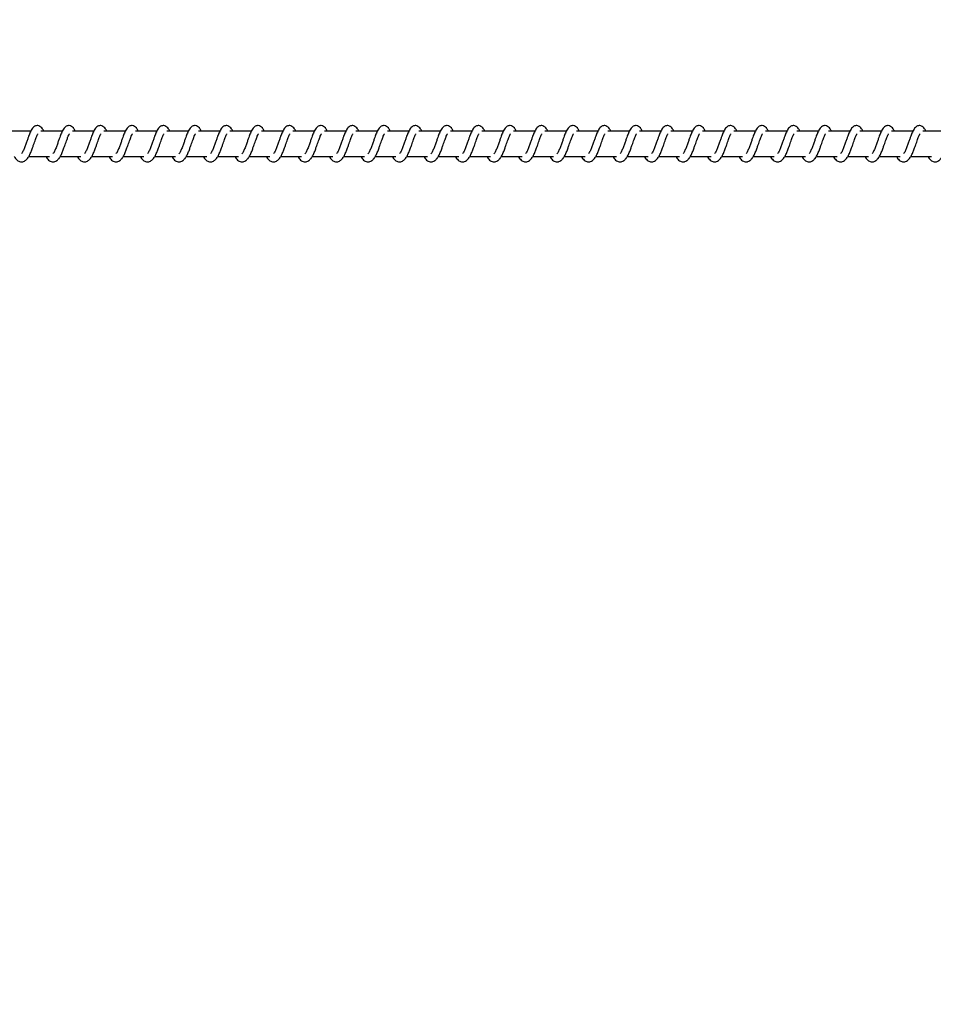
# Model space of a CAD drawing. Units: millimetres. Extents: x 9604 to 12810, y 16508 to 17294.
# Drawn here: x 12052 to 12089, y 16896 to 16935 of the extents above; entities that cross this region are included whole.
import ezdxf

# ---------------------------------------------------------------- set-up
doc = ezdxf.new("R2010")
doc.units = ezdxf.units.MM
doc.header["$LTSCALE"] = 1000
doc.header["$PDSIZE"] = -1
doc.layers.add('VP-EQ', color=7, linetype='Continuous', true_color=0x8a3492)
doc.dimstyles.new('ISO-25', dxfattribs={"dimtxt": 2.5, "dimasz": 2.5, "dimexe": 1.25, "dimexo": 0.625, "dimtad": 1, "dimtxsty": 'Standard', "dimcen": 2.5, "dimadec": 0, "dimazin": 0, "dimtfac": 1, "dimtmove": 0, "dimatfit": 3, "dimfxl": 1, "dimarcsym": 0})

# ---------------------------------------------------------------- blocks, each defined once
blk = doc.blocks.new('RB1386')
at = {"color": 7, "linetype": 'Continuous', "lineweight": 25}
for p, q in [((674.453, 1265.068), (673.603, 1265.068)), ((675.703, 1265.068), (674.854, 1265.068)), ((676.954, 1265.068), (676.105, 1265.068)), ((678.205, 1265.068), (677.355, 1265.068)), ((679.455, 1265.068), (678.606, 1265.068)), ((680.706, 1265.068), (679.857, 1265.068)), ((681.957, 1265.068), (681.107, 1265.068)), ((683.207, 1265.068), (682.358, 1265.068)), ((684.458, 1265.068), (683.609, 1265.068)), ((685.709, 1265.068), (684.859, 1265.068)), ((686.959, 1265.068), (686.11, 1265.068)), ((688.21, 1265.068), (687.361, 1265.068)), ((689.461, 1265.068), (688.611, 1265.068)), ((690.711, 1265.068), (689.862, 1265.068)), ((691.962, 1265.068), (691.113, 1265.068)), ((693.213, 1265.068), (692.363, 1265.068)), ((694.463, 1265.068), (693.614, 1265.068)), ((695.714, 1265.068), (694.865, 1265.068)), ((696.965, 1265.068), (696.115, 1265.068)), ((698.215, 1265.068), (697.366, 1265.068)), ((699.466, 1265.068), (698.617, 1265.068)), ((700.717, 1265.068), (699.867, 1265.068)), ((701.967, 1265.068), (701.118, 1265.068)), ((703.218, 1265.068), (702.369, 1265.068)), ((704.469, 1265.068), (703.619, 1265.068)), ((705.719, 1265.068), (704.87, 1265.068)), ((706.97, 1265.068), (706.121, 1265.068)), ((708.22, 1265.068), (707.371, 1265.068)), ((709.471, 1265.068), (708.622, 1265.068)), ((710.722, 1265.068), (709.873, 1265.068)), ((674.374, 1264.068), (675.196, 1264.068)), ((675.625, 1264.068), (676.447, 1264.068)), ((676.875, 1264.068), (677.697, 1264.068)), ((678.126, 1264.068), (678.948, 1264.068)), ((679.377, 1264.068), (680.199, 1264.068)), ((680.627, 1264.068), (681.449, 1264.068)), ((681.878, 1264.068), (682.7, 1264.068)), ((683.129, 1264.068), (683.951, 1264.068)), ((684.379, 1264.068), (685.201, 1264.068)), ((685.63, 1264.068), (686.452, 1264.068)), ((686.881, 1264.068), (687.703, 1264.068)), ((688.131, 1264.068), (688.953, 1264.068)), ((689.382, 1264.068), (690.204, 1264.068)), ((690.633, 1264.068), (691.454, 1264.068)), ((691.883, 1264.068), (692.705, 1264.068)), ((693.134, 1264.068), (693.956, 1264.068)), ((694.385, 1264.068), (695.207, 1264.068)), ((695.635, 1264.068), (696.457, 1264.068)), ((696.886, 1264.068), (697.708, 1264.068)), ((698.136, 1264.068), (698.959, 1264.068)), ((699.387, 1264.068), (700.209, 1264.068)), ((700.638, 1264.068), (701.46, 1264.068)), ((701.888, 1264.068), (702.711, 1264.068)), ((703.139, 1264.068), (703.961, 1264.068)), ((704.39, 1264.068), (705.212, 1264.068)), ((705.641, 1264.068), (706.462, 1264.068)), ((706.891, 1264.068), (707.713, 1264.068)), ((708.142, 1264.068), (708.964, 1264.068)), ((709.393, 1264.068), (710.214, 1264.068))]:
    blk.add_line(p, q, dxfattribs=at)
for points, knots in [([(674.969, 1265.068), (674.959, 1265.092), (674.935, 1265.142), (674.894, 1265.201), (674.819, 1265.267), (674.745, 1265.29), (674.669, 1265.287), (674.607, 1265.264), (674.526, 1265.198), (674.459, 1265.091), (674.395, 1264.941), (674.35, 1264.812), (674.307, 1264.693), (674.257, 1264.552), (674.205, 1264.401), (674.143, 1264.26), (674.103, 1264.197), (674.083, 1264.165)], [0, 0, 0, 0, 0.04524, 0.097275, 0.162703, 0.227173, 0.26468, 0.310331, 0.363057, 0.483634, 0.581378, 0.628469, 0.688745, 0.759853, 0.834958, 0.916304, 1, 1, 1, 1]), ([(676.22, 1265.068), (676.209, 1265.092), (676.186, 1265.142), (676.145, 1265.201), (676.07, 1265.267), (675.995, 1265.29), (675.92, 1265.287), (675.858, 1265.264), (675.776, 1265.198), (675.709, 1265.091), (675.646, 1264.941), (675.601, 1264.812), (675.558, 1264.693), (675.508, 1264.552), (675.456, 1264.401), (675.394, 1264.26), (675.354, 1264.197), (675.334, 1264.165)], [0, 0, 0, 0, 0.045242, 0.097279, 0.162701, 0.227182, 0.264691, 0.310344, 0.363072, 0.483645, 0.581393, 0.62849, 0.688766, 0.759877, 0.834987, 0.916301, 1, 1, 1, 1]), ([(677.471, 1265.068), (677.46, 1265.092), (677.437, 1265.142), (677.395, 1265.201), (677.321, 1265.267), (677.246, 1265.29), (677.171, 1265.287), (677.108, 1265.264), (677.027, 1265.198), (676.96, 1265.091), (676.896, 1264.941), (676.851, 1264.812), (676.809, 1264.693), (676.758, 1264.552), (676.706, 1264.401), (676.645, 1264.26), (676.605, 1264.197), (676.585, 1264.165)], [0, 0, 0, 0, 0.045205, 0.097283, 0.162704, 0.227176, 0.264685, 0.310345, 0.363065, 0.483645, 0.581392, 0.628484, 0.688761, 0.759872, 0.834981, 0.916293, 1, 1, 1, 1]), ([(678.721, 1265.068), (678.711, 1265.092), (678.687, 1265.142), (678.646, 1265.201), (678.571, 1265.267), (678.497, 1265.29), (678.421, 1265.287), (678.359, 1265.264), (678.278, 1265.198), (678.211, 1265.091), (678.147, 1264.941), (678.102, 1264.812), (678.06, 1264.693), (678.009, 1264.552), (677.957, 1264.401), (677.896, 1264.26), (677.856, 1264.197), (677.835, 1264.165)], [0, 0, 0, 0, 0.045212, 0.097282, 0.162703, 0.227127, 0.264696, 0.310348, 0.363076, 0.483622, 0.581398, 0.62849, 0.688738, 0.759878, 0.834984, 0.916302, 1, 1, 1, 1]), ([(679.972, 1265.068), (679.961, 1265.092), (679.938, 1265.142), (679.897, 1265.201), (679.822, 1265.267), (679.748, 1265.29), (679.672, 1265.287), (679.61, 1265.264), (679.528, 1265.198), (679.461, 1265.091), (679.398, 1264.941), (679.352, 1264.812), (679.31, 1264.693), (679.259, 1264.552), (679.208, 1264.401), (679.146, 1264.26), (679.106, 1264.197), (679.086, 1264.165)], [0, 0, 0, 0, 0.045212, 0.097283, 0.162705, 0.22713, 0.2647, 0.310352, 0.36308, 0.48362, 0.581368, 0.628488, 0.688737, 0.759878, 0.834988, 0.916301, 1, 1, 1, 1]), ([(681.223, 1265.068), (681.212, 1265.092), (681.189, 1265.142), (681.147, 1265.201), (681.073, 1265.267), (680.998, 1265.29), (680.923, 1265.287), (680.86, 1265.264), (680.779, 1265.198), (680.712, 1265.091), (680.649, 1264.941), (680.603, 1264.812), (680.561, 1264.693), (680.51, 1264.552), (680.458, 1264.401), (680.397, 1264.26), (680.357, 1264.197), (680.337, 1264.165)], [0, 0, 0, 0, 0.045205, 0.097283, 0.162704, 0.227121, 0.26469, 0.31035, 0.36307, 0.483617, 0.581364, 0.628484, 0.688732, 0.759843, 0.834981, 0.916293, 1, 1, 1, 1]), ([(682.473, 1265.068), (682.463, 1265.092), (682.439, 1265.142), (682.398, 1265.201), (682.323, 1265.267), (682.249, 1265.29), (682.173, 1265.287), (682.111, 1265.264), (682.03, 1265.198), (681.963, 1265.091), (681.899, 1264.941), (681.854, 1264.812), (681.811, 1264.693), (681.761, 1264.552), (681.709, 1264.401), (681.647, 1264.26), (681.607, 1264.197), (681.587, 1264.165)], [0, 0, 0, 0, 0.045213, 0.097283, 0.162705, 0.227131, 0.264701, 0.310353, 0.363036, 0.483609, 0.581364, 0.628485, 0.688734, 0.759845, 0.834981, 0.9163, 1, 1, 1, 1]), ([(683.724, 1265.068), (683.713, 1265.092), (683.69, 1265.142), (683.648, 1265.201), (683.574, 1265.267), (683.499, 1265.29), (683.424, 1265.287), (683.362, 1265.264), (683.28, 1265.198), (683.213, 1265.091), (683.15, 1264.941), (683.104, 1264.812), (683.062, 1264.693), (683.012, 1264.552), (682.959, 1264.401), (682.898, 1264.26), (682.858, 1264.197), (682.838, 1264.165)], [0, 0, 0, 0, 0.045213, 0.097285, 0.162708, 0.227126, 0.264635, 0.310353, 0.363028, 0.483611, 0.581361, 0.628482, 0.688732, 0.759844, 0.834985, 0.916299, 1, 1, 1, 1]), ([(684.975, 1265.068), (684.964, 1265.092), (684.941, 1265.142), (684.899, 1265.201), (684.825, 1265.267), (684.75, 1265.29), (684.675, 1265.287), (684.612, 1265.264), (684.531, 1265.198), (684.464, 1265.091), (684.401, 1264.941), (684.355, 1264.812), (684.313, 1264.693), (684.262, 1264.552), (684.21, 1264.401), (684.149, 1264.26), (684.109, 1264.197), (684.088, 1264.165)], [0, 0, 0, 0, 0.045206, 0.097285, 0.162707, 0.227124, 0.264634, 0.31035, 0.363025, 0.483607, 0.581356, 0.628449, 0.688727, 0.759839, 0.834978, 0.916292, 1, 1, 1, 1]), ([(686.225, 1265.068), (686.214, 1265.092), (686.191, 1265.142), (686.15, 1265.201), (686.075, 1265.267), (686.001, 1265.29), (685.925, 1265.287), (685.863, 1265.264), (685.782, 1265.198), (685.715, 1265.091), (685.651, 1264.941), (685.606, 1264.812), (685.563, 1264.693), (685.513, 1264.552), (685.461, 1264.401), (685.399, 1264.26), (685.359, 1264.197), (685.339, 1264.165)], [0, 0, 0, 0, 0.045213, 0.097284, 0.162706, 0.227132, 0.264642, 0.31035, 0.363033, 0.483608, 0.581363, 0.628456, 0.688735, 0.759846, 0.834986, 0.9163, 1, 1, 1, 1]), ([(687.476, 1265.068), (687.465, 1265.092), (687.442, 1265.142), (687.4, 1265.201), (687.326, 1265.267), (687.251, 1265.29), (687.176, 1265.287), (687.114, 1265.264), (687.032, 1265.198), (686.965, 1265.091), (686.902, 1264.941), (686.857, 1264.812), (686.814, 1264.693), (686.764, 1264.552), (686.711, 1264.401), (686.65, 1264.26), (686.61, 1264.197), (686.59, 1264.165)], [0, 0, 0, 0, 0.045213, 0.097284, 0.162707, 0.227125, 0.264635, 0.310352, 0.363027, 0.48361, 0.58136, 0.628453, 0.688733, 0.759845, 0.834985, 0.916299, 1, 1, 1, 1]), ([(688.727, 1265.068), (688.716, 1265.092), (688.692, 1265.142), (688.651, 1265.201), (688.577, 1265.267), (688.502, 1265.29), (688.427, 1265.287), (688.364, 1265.264), (688.283, 1265.198), (688.216, 1265.091), (688.153, 1264.941), (688.107, 1264.812), (688.065, 1264.693), (688.014, 1264.552), (687.962, 1264.401), (687.901, 1264.26), (687.861, 1264.197), (687.84, 1264.165)], [0, 0, 0, 0, 0.045234, 0.097312, 0.162732, 0.227147, 0.264656, 0.310363, 0.363044, 0.483622, 0.581368, 0.62846, 0.688737, 0.759846, 0.834983, 0.916294, 1, 1, 1, 1]), ([(689.977, 1265.068), (689.967, 1265.092), (689.943, 1265.142), (689.902, 1265.201), (689.827, 1265.267), (689.753, 1265.29), (689.677, 1265.287), (689.615, 1265.264), (689.534, 1265.198), (689.467, 1265.091), (689.403, 1264.941), (689.358, 1264.812), (689.315, 1264.693), (689.265, 1264.552), (689.213, 1264.401), (689.151, 1264.26), (689.111, 1264.197), (689.091, 1264.165)], [0, 0, 0, 0, 0.045241, 0.097311, 0.162731, 0.227155, 0.264663, 0.31037, 0.363052, 0.483622, 0.581374, 0.628466, 0.688743, 0.759852, 0.834961, 0.916303, 1, 1, 1, 1]), ([(691.228, 1265.068), (691.217, 1265.092), (691.194, 1265.142), (691.153, 1265.201), (691.078, 1265.267), (691.003, 1265.29), (690.928, 1265.287), (690.866, 1265.264), (690.784, 1265.198), (690.717, 1265.091), (690.654, 1264.941), (690.609, 1264.812), (690.566, 1264.693), (690.515, 1264.552), (690.464, 1264.401), (690.402, 1264.26), (690.362, 1264.197), (690.342, 1264.165)], [0, 0, 0, 0, 0.045241, 0.097275, 0.162695, 0.227165, 0.264673, 0.310387, 0.36306, 0.483636, 0.581381, 0.628472, 0.688748, 0.759856, 0.834963, 0.916304, 1, 1, 1, 1]), ([(692.479, 1265.068), (692.468, 1265.092), (692.444, 1265.142), (692.403, 1265.201), (692.329, 1265.267), (692.254, 1265.29), (692.179, 1265.287), (692.116, 1265.264), (692.035, 1265.198), (691.968, 1265.091), (691.904, 1264.941), (691.859, 1264.812), (691.817, 1264.693), (691.766, 1264.552), (691.714, 1264.401), (691.653, 1264.26), (691.613, 1264.197), (691.592, 1264.165)], [0, 0, 0, 0, 0.045233, 0.097276, 0.162694, 0.227164, 0.264671, 0.310377, 0.363057, 0.483633, 0.581376, 0.628467, 0.688742, 0.75985, 0.834956, 0.916296, 1, 1, 1, 1]), ([(693.729, 1265.068), (693.718, 1265.092), (693.695, 1265.142), (693.654, 1265.201), (693.579, 1265.267), (693.505, 1265.29), (693.429, 1265.287), (693.367, 1265.264), (693.286, 1265.198), (693.218, 1265.091), (693.155, 1264.941), (693.11, 1264.812), (693.067, 1264.693), (693.017, 1264.552), (692.965, 1264.401), (692.903, 1264.26), (692.863, 1264.197), (692.843, 1264.165)], [0, 0, 0, 0, 0.04524, 0.097275, 0.162694, 0.227172, 0.264679, 0.310386, 0.363066, 0.483634, 0.581383, 0.628474, 0.68875, 0.759857, 0.834964, 0.916304, 1, 1, 1, 1]), ([(694.98, 1265.068), (694.969, 1265.092), (694.946, 1265.142), (694.905, 1265.201), (694.83, 1265.267), (694.755, 1265.29), (694.68, 1265.287), (694.618, 1265.264), (694.536, 1265.198), (694.469, 1265.091), (694.406, 1264.941), (694.36, 1264.812), (694.318, 1264.693), (694.267, 1264.552), (694.216, 1264.401), (694.154, 1264.26), (694.114, 1264.197), (694.094, 1264.165)], [0, 0, 0, 0, 0.045241, 0.097275, 0.162695, 0.227165, 0.264673, 0.310387, 0.36306, 0.483636, 0.581381, 0.628472, 0.688748, 0.759856, 0.834963, 0.916304, 1, 1, 1, 1]), ([(696.231, 1265.068), (696.22, 1265.092), (696.196, 1265.142), (696.155, 1265.201), (696.081, 1265.267), (696.006, 1265.29), (695.931, 1265.287), (695.868, 1265.264), (695.787, 1265.198), (695.72, 1265.091), (695.656, 1264.941), (695.611, 1264.812), (695.568, 1264.693), (695.518, 1264.552), (695.466, 1264.401), (695.405, 1264.26), (695.365, 1264.197), (695.344, 1264.165)], [0, 0, 0, 0, 0.045233, 0.097277, 0.162696, 0.227166, 0.264674, 0.310325, 0.363051, 0.483628, 0.581372, 0.628463, 0.688739, 0.759848, 0.834955, 0.916296, 1, 1, 1, 1]), ([(697.481, 1265.068), (697.47, 1265.092), (697.447, 1265.142), (697.406, 1265.201), (697.331, 1265.267), (697.257, 1265.29), (697.181, 1265.287), (697.119, 1265.264), (697.037, 1265.198), (696.97, 1265.091), (696.907, 1264.941), (696.862, 1264.812), (696.819, 1264.693), (696.769, 1264.552), (696.717, 1264.401), (696.655, 1264.26), (696.615, 1264.197), (696.595, 1264.165)], [0, 0, 0, 0, 0.0452407, 0.0972758, 0.1626956, 0.2271743, 0.264682, 0.310333, 0.3630596, 0.4836288, 0.5813795, 0.6284708, 0.6887469, 0.7598554, 0.8349629, 0.9162734, 1, 1, 1, 1]), ([(698.732, 1265.068), (698.721, 1265.092), (698.698, 1265.142), (698.657, 1265.201), (698.582, 1265.267), (698.507, 1265.29), (698.432, 1265.287), (698.37, 1265.264), (698.288, 1265.198), (698.221, 1265.091), (698.158, 1264.941), (698.112, 1264.812), (698.07, 1264.693), (698.019, 1264.552), (697.967, 1264.401), (697.906, 1264.26), (697.866, 1264.197), (697.846, 1264.165)], [0, 0, 0, 0, 0.0452423, 0.0972793, 0.1627015, 0.2271743, 0.2646833, 0.3103442, 0.3630644, 0.483646, 0.5813943, 0.6284873, 0.6887655, 0.7598767, 0.834987, 0.9163004, 1, 1, 1, 1]), ([(699.983, 1265.068), (699.972, 1265.092), (699.948, 1265.142), (699.907, 1265.201), (699.833, 1265.267), (699.758, 1265.29), (699.682, 1265.287), (699.62, 1265.264), (699.539, 1265.198), (699.472, 1265.091), (699.408, 1264.941), (699.363, 1264.812), (699.32, 1264.693), (699.27, 1264.552), (699.218, 1264.401), (699.157, 1264.26), (699.117, 1264.197), (699.096, 1264.165)], [0, 0, 0, 0, 0.045205, 0.097284, 0.162706, 0.227179, 0.264687, 0.31034, 0.363068, 0.483616, 0.581393, 0.628486, 0.688764, 0.759875, 0.834982, 0.916301, 1, 1, 1, 1]), ([(701.233, 1265.068), (701.222, 1265.092), (701.199, 1265.142), (701.158, 1265.201), (701.083, 1265.267), (701.009, 1265.29), (700.933, 1265.287), (700.871, 1265.264), (700.789, 1265.198), (700.723, 1265.091), (700.659, 1264.941), (700.614, 1264.812), (700.571, 1264.693), (700.521, 1264.552), (700.469, 1264.401), (700.407, 1264.26), (700.367, 1264.197), (700.347, 1264.165)], [0, 0, 0, 0, 0.045212, 0.097282, 0.162704, 0.227128, 0.264698, 0.31035, 0.363078, 0.483616, 0.581398, 0.628491, 0.68874, 0.759879, 0.834989, 0.916301, 1, 1, 1, 1]), ([(702.484, 1265.068), (702.473, 1265.092), (702.45, 1265.142), (702.408, 1265.201), (702.334, 1265.267), (702.259, 1265.29), (702.184, 1265.287), (702.122, 1265.264), (702.04, 1265.198), (701.973, 1265.091), (701.91, 1264.941), (701.864, 1264.812), (701.822, 1264.693), (701.771, 1264.552), (701.719, 1264.401), (701.658, 1264.26), (701.618, 1264.197), (701.598, 1264.165)], [0, 0, 0, 0, 0.045212, 0.097283, 0.162705, 0.227122, 0.264691, 0.310352, 0.363072, 0.48362, 0.581367, 0.628488, 0.688737, 0.759878, 0.834988, 0.916301, 1, 1, 1, 1]), ([(703.735, 1265.068), (703.724, 1265.092), (703.7, 1265.142), (703.659, 1265.201), (703.584, 1265.267), (703.51, 1265.29), (703.434, 1265.287), (703.372, 1265.264), (703.291, 1265.198), (703.224, 1265.091), (703.161, 1264.941), (703.115, 1264.812), (703.073, 1264.693), (703.022, 1264.552), (702.97, 1264.401), (702.909, 1264.26), (702.869, 1264.197), (702.848, 1264.165)], [0, 0, 0, 0, 0.045206, 0.097285, 0.162707, 0.227125, 0.264695, 0.310348, 0.363031, 0.483613, 0.581362, 0.628483, 0.688732, 0.759844, 0.834981, 0.9163, 1, 1, 1, 1]), ([(704.985, 1265.068), (704.974, 1265.092), (704.951, 1265.142), (704.91, 1265.201), (704.835, 1265.267), (704.761, 1265.29), (704.685, 1265.287), (704.623, 1265.264), (704.542, 1265.198), (704.474, 1265.091), (704.411, 1264.941), (704.366, 1264.812), (704.323, 1264.693), (704.273, 1264.552), (704.221, 1264.401), (704.159, 1264.26), (704.119, 1264.197), (704.099, 1264.165)], [0, 0, 0, 0, 0.045213, 0.097284, 0.162706, 0.227132, 0.264702, 0.310355, 0.363038, 0.483612, 0.581367, 0.628488, 0.688735, 0.759847, 0.834986, 0.9163, 1, 1, 1, 1]), ([(706.236, 1265.068), (706.225, 1265.092), (706.202, 1265.142), (706.16, 1265.201), (706.086, 1265.267), (706.011, 1265.29), (705.936, 1265.287), (705.874, 1265.264), (705.792, 1265.198), (705.725, 1265.091), (705.662, 1264.941), (705.616, 1264.812), (705.574, 1264.693), (705.524, 1264.552), (705.471, 1264.401), (705.41, 1264.26), (705.37, 1264.197), (705.35, 1264.165)], [0, 0, 0, 0, 0.045213, 0.097284, 0.162707, 0.227125, 0.264635, 0.310352, 0.363027, 0.48361, 0.58136, 0.628453, 0.688733, 0.759845, 0.834985, 0.916299, 1, 1, 1, 1]), ([(707.487, 1265.068), (707.476, 1265.092), (707.452, 1265.142), (707.411, 1265.201), (707.336, 1265.267), (707.262, 1265.29), (707.187, 1265.287), (707.124, 1265.264), (707.043, 1265.198), (706.976, 1265.091), (706.912, 1264.941), (706.867, 1264.812), (706.824, 1264.693), (706.774, 1264.552), (706.722, 1264.401), (706.661, 1264.26), (706.621, 1264.197), (706.6, 1264.165)], [0, 0, 0, 0, 0.045206, 0.097285, 0.162708, 0.227126, 0.264635, 0.310344, 0.363027, 0.48361, 0.581359, 0.628452, 0.688731, 0.759843, 0.83498, 0.9163, 1, 1, 1, 1]), ([(708.737, 1265.068), (708.726, 1265.092), (708.703, 1265.142), (708.662, 1265.201), (708.587, 1265.267), (708.513, 1265.29), (708.437, 1265.287), (708.375, 1265.264), (708.294, 1265.198), (708.226, 1265.091), (708.163, 1264.941), (708.118, 1264.812), (708.075, 1264.693), (708.025, 1264.552), (707.973, 1264.401), (707.911, 1264.26), (707.871, 1264.197), (707.851, 1264.165)], [0, 0, 0, 0, 0.045213, 0.0972841, 0.1627068, 0.2271329, 0.2646423, 0.3103511, 0.3630342, 0.4836088, 0.581364, 0.6284574, 0.6887338, 0.7598456, 0.8349855, 0.9162997, 1, 1, 1, 1]), ([(709.988, 1265.068), (709.977, 1265.092), (709.954, 1265.142), (709.912, 1265.201), (709.838, 1265.267), (709.763, 1265.29), (709.688, 1265.287), (709.626, 1265.264), (709.544, 1265.198), (709.477, 1265.091), (709.414, 1264.941), (709.368, 1264.812), (709.326, 1264.693), (709.275, 1264.552), (709.223, 1264.401), (709.162, 1264.26), (709.122, 1264.197), (709.102, 1264.165)], [0, 0, 0, 0, 0.045206, 0.0972855, 0.1627084, 0.2271263, 0.2646358, 0.310353, 0.3630279, 0.4836109, 0.5813604, 0.6284539, 0.6887329, 0.759845, 0.834985, 0.9162994, 1, 1, 1, 1]), ([(673.8, 1264.068), (673.808, 1264.054), (673.847, 1263.979), (673.933, 1263.887), (674.046, 1263.846), (674.118, 1263.849), (674.169, 1263.861), (674.242, 1263.896), (674.343, 1264), (674.396, 1264.1), (674.467, 1264.249), (674.519, 1264.393), (674.577, 1264.557), (674.638, 1264.727), (674.688, 1264.866), (674.721, 1264.937), (674.733, 1264.957), (674.737, 1264.963)], [0, 0, 0, 0, 0.027634, 0.139817, 0.239617, 0.262496, 0.301925, 0.357504, 0.426794, 0.519903, 0.603366, 0.674429, 0.73708, 0.840324, 0.920081, 0.973241, 1, 1, 1, 1]), ([(675.051, 1264.068), (675.059, 1264.054), (675.098, 1263.979), (675.184, 1263.887), (675.297, 1263.846), (675.369, 1263.849), (675.42, 1263.861), (675.493, 1263.896), (675.593, 1264), (675.646, 1264.1), (675.718, 1264.249), (675.77, 1264.393), (675.828, 1264.557), (675.889, 1264.727), (675.938, 1264.866), (675.971, 1264.937), (675.983, 1264.957), (675.987, 1264.963)], [0, 0, 0, 0, 0.027634, 0.139815, 0.239622, 0.262492, 0.301929, 0.357507, 0.426796, 0.519904, 0.603366, 0.674428, 0.737077, 0.840318, 0.920074, 0.973241, 1, 1, 1, 1]), ([(676.302, 1264.068), (676.309, 1264.054), (676.349, 1263.979), (676.434, 1263.887), (676.547, 1263.846), (676.619, 1263.849), (676.671, 1263.861), (676.744, 1263.896), (676.844, 1264), (676.897, 1264.1), (676.969, 1264.249), (677.021, 1264.393), (677.079, 1264.557), (677.139, 1264.727), (677.189, 1264.866), (677.222, 1264.937), (677.234, 1264.957), (677.238, 1264.963)], [0, 0, 0, 0, 0.027634, 0.139816, 0.239615, 0.262494, 0.301923, 0.357501, 0.426797, 0.519906, 0.603363, 0.674429, 0.737078, 0.84032, 0.920081, 0.973241, 1, 1, 1, 1]), ([(677.552, 1264.068), (677.56, 1264.054), (677.599, 1263.979), (677.685, 1263.887), (677.798, 1263.846), (677.87, 1263.849), (677.921, 1263.861), (677.994, 1263.896), (678.094, 1264), (678.148, 1264.1), (678.219, 1264.249), (678.271, 1264.393), (678.329, 1264.557), (678.39, 1264.727), (678.44, 1264.866), (678.473, 1264.937), (678.485, 1264.957), (678.489, 1264.963)], [0, 0, 0, 0, 0.027634, 0.139816, 0.239615, 0.262493, 0.301922, 0.3575, 0.426789, 0.519898, 0.60336, 0.674423, 0.737072, 0.840316, 0.920072, 0.973231, 1, 1, 1, 1]), ([(678.803, 1264.068), (678.811, 1264.054), (678.85, 1263.979), (678.936, 1263.887), (679.049, 1263.846), (679.121, 1263.849), (679.172, 1263.861), (679.245, 1263.896), (679.345, 1264), (679.399, 1264.1), (679.47, 1264.249), (679.522, 1264.393), (679.58, 1264.557), (679.641, 1264.727), (679.69, 1264.866), (679.723, 1264.937), (679.735, 1264.957), (679.739, 1264.963)], [0, 0, 0, 0, 0.027634, 0.13986, 0.239614, 0.262537, 0.301923, 0.357501, 0.426791, 0.519933, 0.603364, 0.674427, 0.737077, 0.840319, 0.920081, 0.973241, 1, 1, 1, 1]), ([(680.054, 1264.068), (680.061, 1264.054), (680.101, 1263.979), (680.187, 1263.887), (680.299, 1263.846), (680.371, 1263.849), (680.423, 1263.861), (680.496, 1263.896), (680.596, 1264), (680.649, 1264.1), (680.721, 1264.249), (680.773, 1264.393), (680.83, 1264.557), (680.891, 1264.727), (680.941, 1264.866), (680.974, 1264.937), (680.986, 1264.957), (680.99, 1264.963)], [0, 0, 0, 0, 0.027634, 0.13986, 0.239607, 0.262539, 0.301916, 0.357495, 0.426791, 0.519934, 0.603359, 0.674426, 0.737075, 0.840318, 0.920081, 0.973241, 1, 1, 1, 1]), ([(681.305, 1264.068), (681.312, 1264.054), (681.351, 1263.979), (681.437, 1263.887), (681.55, 1263.846), (681.622, 1263.849), (681.673, 1263.861), (681.746, 1263.896), (681.846, 1264), (681.9, 1264.1), (681.971, 1264.249), (682.023, 1264.393), (682.081, 1264.557), (682.142, 1264.727), (682.191, 1264.866), (682.225, 1264.937), (682.237, 1264.957), (682.241, 1264.963)], [0, 0, 0, 0, 0.027601, 0.13983, 0.239579, 0.262512, 0.30189, 0.35747, 0.426762, 0.519907, 0.60334, 0.674405, 0.737057, 0.840305, 0.920064, 0.973249, 1, 1, 1, 1]), ([(682.555, 1264.068), (682.563, 1264.054), (682.602, 1263.979), (682.688, 1263.887), (682.8, 1263.846), (682.873, 1263.849), (682.924, 1263.861), (682.997, 1263.896), (683.097, 1264), (683.151, 1264.1), (683.222, 1264.249), (683.274, 1264.393), (683.332, 1264.557), (683.393, 1264.727), (683.442, 1264.866), (683.476, 1264.937), (683.487, 1264.957), (683.491, 1264.963)], [0, 0, 0, 0, 0.027601, 0.13983, 0.239579, 0.262512, 0.301898, 0.357471, 0.426769, 0.519914, 0.603347, 0.674412, 0.737064, 0.840309, 0.920074, 0.973259, 1, 1, 1, 1]), ([(683.806, 1264.068), (683.813, 1264.054), (683.852, 1263.979), (683.939, 1263.887), (684.051, 1263.846), (684.123, 1263.849), (684.174, 1263.861), (684.248, 1263.896), (684.348, 1264), (684.401, 1264.1), (684.473, 1264.249), (684.525, 1264.393), (684.582, 1264.557), (684.643, 1264.727), (684.693, 1264.866), (684.726, 1264.937), (684.738, 1264.957), (684.742, 1264.963)], [0, 0, 0, 0, 0.027601, 0.139828, 0.239629, 0.262508, 0.301885, 0.357465, 0.426762, 0.519905, 0.603332, 0.674399, 0.73705, 0.840293, 0.920057, 0.973241, 1, 1, 1, 1]), ([(685.056, 1264.068), (685.064, 1264.054), (685.103, 1263.979), (685.189, 1263.887), (685.302, 1263.846), (685.374, 1263.849), (685.425, 1263.861), (685.498, 1263.896), (685.598, 1264), (685.652, 1264.1), (685.723, 1264.249), (685.775, 1264.393), (685.833, 1264.557), (685.894, 1264.727), (685.943, 1264.866), (685.977, 1264.937), (685.989, 1264.957), (685.993, 1264.963)], [0, 0, 0, 0, 0.027601, 0.139827, 0.239628, 0.262507, 0.301885, 0.357517, 0.426757, 0.5199, 0.603332, 0.674396, 0.737046, 0.84029, 0.920047, 0.973231, 1, 1, 1, 1]), ([(686.307, 1264.068), (686.315, 1264.054), (686.354, 1263.979), (686.44, 1263.887), (686.553, 1263.846), (686.625, 1263.849), (686.676, 1263.861), (686.749, 1263.896), (686.849, 1264), (686.903, 1264.1), (686.974, 1264.249), (687.026, 1264.393), (687.084, 1264.557), (687.144, 1264.727), (687.194, 1264.866), (687.227, 1264.937), (687.239, 1264.957), (687.243, 1264.963)], [0, 0, 0, 0, 0.027601, 0.139827, 0.239628, 0.262506, 0.301892, 0.357517, 0.426763, 0.519906, 0.603337, 0.674401, 0.737051, 0.840294, 0.920057, 0.973241, 1, 1, 1, 1]), ([(687.558, 1264.068), (687.565, 1264.054), (687.604, 1263.979), (687.69, 1263.887), (687.803, 1263.846), (687.875, 1263.849), (687.926, 1263.861), (688, 1263.896), (688.1, 1264), (688.153, 1264.1), (688.225, 1264.249), (688.277, 1264.393), (688.334, 1264.557), (688.395, 1264.727), (688.445, 1264.866), (688.478, 1264.937), (688.49, 1264.957), (688.494, 1264.963)], [0, 0, 0, 0, 0.027601, 0.139827, 0.239628, 0.262507, 0.301885, 0.357517, 0.426764, 0.519907, 0.603333, 0.6744, 0.73705, 0.840294, 0.920057, 0.973241, 1, 1, 1, 1]), ([(688.808, 1264.068), (688.816, 1264.054), (688.855, 1263.979), (688.941, 1263.887), (689.054, 1263.846), (689.126, 1263.849), (689.177, 1263.861), (689.25, 1263.896), (689.35, 1264), (689.404, 1264.1), (689.475, 1264.249), (689.528, 1264.393), (689.585, 1264.557), (689.646, 1264.727), (689.695, 1264.866), (689.729, 1264.937), (689.741, 1264.957), (689.745, 1264.963)], [0, 0, 0, 0, 0.027594, 0.139826, 0.239625, 0.262503, 0.30188, 0.357511, 0.426801, 0.519909, 0.603339, 0.674431, 0.737051, 0.840293, 0.920049, 0.973231, 1, 1, 1, 1]), ([(690.059, 1264.068), (690.067, 1264.054), (690.106, 1263.979), (690.192, 1263.887), (690.305, 1263.846), (690.377, 1263.849), (690.428, 1263.861), (690.501, 1263.896), (690.601, 1264), (690.655, 1264.1), (690.726, 1264.249), (690.778, 1264.393), (690.836, 1264.557), (690.896, 1264.727), (690.946, 1264.866), (690.979, 1264.937), (690.991, 1264.957), (690.995, 1264.963)], [0, 0, 0, 0, 0.027634, 0.139817, 0.239616, 0.262495, 0.301872, 0.357503, 0.426799, 0.519908, 0.603339, 0.674431, 0.737051, 0.840293, 0.920081, 0.973241, 1, 1, 1, 1]), ([(691.31, 1264.068), (691.317, 1264.054), (691.357, 1263.979), (691.442, 1263.887), (691.555, 1263.846), (691.627, 1263.849), (691.679, 1263.861), (691.752, 1263.896), (691.852, 1264), (691.905, 1264.1), (691.976, 1264.249), (692.029, 1264.393), (692.086, 1264.557), (692.147, 1264.727), (692.197, 1264.866), (692.23, 1264.937), (692.242, 1264.957), (692.246, 1264.963)], [0, 0, 0, 0, 0.027634, 0.139817, 0.239616, 0.262495, 0.301924, 0.357502, 0.426798, 0.519907, 0.603333, 0.674428, 0.737049, 0.840319, 0.920081, 0.973241, 1, 1, 1, 1]), ([(692.56, 1264.068), (692.568, 1264.054), (692.607, 1263.979), (692.693, 1263.887), (692.806, 1263.846), (692.878, 1263.849), (692.929, 1263.861), (693.002, 1263.896), (693.102, 1264), (693.156, 1264.1), (693.227, 1264.249), (693.279, 1264.393), (693.337, 1264.557), (693.398, 1264.727), (693.448, 1264.866), (693.481, 1264.937), (693.493, 1264.957), (693.497, 1264.963)], [0, 0, 0, 0, 0.027628, 0.139817, 0.239616, 0.262495, 0.301924, 0.357502, 0.426791, 0.5199, 0.603362, 0.674425, 0.737074, 0.840316, 0.920072, 0.973231, 1, 1, 1, 1]), ([(693.811, 1264.068), (693.819, 1264.054), (693.858, 1263.979), (693.944, 1263.887), (694.057, 1263.846), (694.129, 1263.849), (694.18, 1263.861), (694.253, 1263.896), (694.353, 1264), (694.406, 1264.1), (694.478, 1264.249), (694.53, 1264.393), (694.588, 1264.557), (694.648, 1264.727), (694.698, 1264.866), (694.731, 1264.937), (694.743, 1264.957), (694.747, 1264.963)], [0, 0, 0, 0, 0.027634, 0.139816, 0.239615, 0.262493, 0.301922, 0.357501, 0.426796, 0.519905, 0.603367, 0.674429, 0.737078, 0.84032, 0.920082, 0.973241, 1, 1, 1, 1]), ([(695.062, 1264.068), (695.069, 1264.054), (695.109, 1263.979), (695.194, 1263.887), (695.307, 1263.846), (695.379, 1263.849), (695.431, 1263.861), (695.504, 1263.896), (695.604, 1264), (695.657, 1264.1), (695.729, 1264.249), (695.781, 1264.393), (695.838, 1264.557), (695.899, 1264.727), (695.949, 1264.866), (695.982, 1264.937), (695.994, 1264.957), (695.998, 1264.963)], [0, 0, 0, 0, 0.027634, 0.139816, 0.239615, 0.262494, 0.301923, 0.357501, 0.426797, 0.519906, 0.603363, 0.674429, 0.737078, 0.84032, 0.920081, 0.973241, 1, 1, 1, 1]), ([(696.312, 1264.068), (696.32, 1264.054), (696.359, 1263.979), (696.445, 1263.887), (696.558, 1263.846), (696.63, 1263.849), (696.681, 1263.861), (696.754, 1263.896), (696.854, 1264), (696.908, 1264.1), (696.979, 1264.249), (697.031, 1264.393), (697.089, 1264.557), (697.15, 1264.727), (697.2, 1264.866), (697.233, 1264.937), (697.245, 1264.957), (697.249, 1264.963)], [0, 0, 0, 0, 0.027628, 0.139817, 0.239616, 0.262495, 0.301924, 0.357502, 0.426791, 0.5199, 0.603362, 0.674425, 0.737074, 0.840316, 0.920072, 0.973231, 1, 1, 1, 1]), ([(697.563, 1264.068), (697.571, 1264.054), (697.61, 1263.979), (697.696, 1263.887), (697.809, 1263.846), (697.88, 1263.849), (697.932, 1263.861), (698.005, 1263.896), (698.105, 1264), (698.158, 1264.1), (698.23, 1264.249), (698.282, 1264.393), (698.34, 1264.557), (698.4, 1264.727), (698.45, 1264.866), (698.483, 1264.937), (698.495, 1264.957), (698.499, 1264.963)], [0, 0, 0, 0, 0.027634, 0.139816, 0.239615, 0.262493, 0.301922, 0.357501, 0.426796, 0.519905, 0.603367, 0.674429, 0.737078, 0.84032, 0.920082, 0.973241, 1, 1, 1, 1]), ([(698.814, 1264.068), (698.821, 1264.054), (698.861, 1263.979), (698.946, 1263.887), (699.059, 1263.846), (699.131, 1263.849), (699.183, 1263.861), (699.256, 1263.896), (699.356, 1264), (699.409, 1264.1), (699.481, 1264.249), (699.533, 1264.393), (699.59, 1264.557), (699.651, 1264.727), (699.701, 1264.866), (699.734, 1264.937), (699.746, 1264.957), (699.75, 1264.963)], [0, 0, 0, 0, 0.027634, 0.139816, 0.239615, 0.262494, 0.301923, 0.357501, 0.426797, 0.519906, 0.603363, 0.674429, 0.737078, 0.84032, 0.920081, 0.973241, 1, 1, 1, 1]), ([(700.064, 1264.068), (700.072, 1264.054), (700.111, 1263.979), (700.197, 1263.887), (700.31, 1263.846), (700.382, 1263.849), (700.433, 1263.861), (700.506, 1263.896), (700.606, 1264), (700.66, 1264.1), (700.731, 1264.249), (700.783, 1264.393), (700.841, 1264.557), (700.902, 1264.727), (700.951, 1264.866), (700.985, 1264.937), (700.997, 1264.957), (701.001, 1264.963)], [0, 0, 0, 0, 0.0276343, 0.1398671, 0.2396128, 0.2624915, 0.3019206, 0.3574992, 0.4267887, 0.5198979, 0.6033606, 0.6744235, 0.7370729, 0.840315, 0.9200713, 0.9732311, 1, 1, 1, 1]), ([(701.315, 1264.068), (701.323, 1264.054), (701.362, 1263.979), (701.448, 1263.887), (701.56, 1263.846), (701.633, 1263.849), (701.684, 1263.861), (701.757, 1263.896), (701.857, 1264), (701.911, 1264.1), (701.982, 1264.249), (702.034, 1264.393), (702.092, 1264.557), (702.152, 1264.727), (702.202, 1264.866), (702.235, 1264.937), (702.247, 1264.957), (702.251, 1264.963)], [0, 0, 0, 0, 0.027634, 0.13986, 0.239607, 0.262539, 0.301916, 0.357495, 0.426791, 0.519934, 0.603359, 0.674426, 0.737075, 0.840318, 0.920081, 0.973241, 1, 1, 1, 1]), ([(702.566, 1264.068), (702.573, 1264.054), (702.612, 1263.979), (702.699, 1263.887), (702.811, 1263.846), (702.883, 1263.849), (702.934, 1263.861), (703.008, 1263.896), (703.108, 1264), (703.161, 1264.1), (703.233, 1264.249), (703.285, 1264.393), (703.342, 1264.557), (703.403, 1264.727), (703.453, 1264.866), (703.486, 1264.937), (703.498, 1264.957), (703.502, 1264.963)], [0, 0, 0, 0, 0.0276015, 0.1398312, 0.2395809, 0.2625136, 0.301892, 0.3574728, 0.4267714, 0.5199173, 0.603346, 0.6744145, 0.7370665, 0.8403126, 0.920078, 0.9732399, 1, 1, 1, 1]), ([(703.816, 1264.068), (703.824, 1264.054), (703.863, 1263.979), (703.949, 1263.887), (704.062, 1263.846), (704.134, 1263.849), (704.185, 1263.861), (704.258, 1263.896), (704.358, 1264), (704.412, 1264.1), (704.483, 1264.249), (704.535, 1264.393), (704.593, 1264.557), (704.654, 1264.727), (704.703, 1264.866), (704.737, 1264.937), (704.749, 1264.957), (704.753, 1264.963)], [0, 0, 0, 0, 0.027601, 0.139829, 0.239586, 0.262518, 0.301896, 0.357476, 0.426768, 0.519912, 0.603345, 0.67441, 0.737061, 0.840306, 0.920064, 0.973249, 1, 1, 1, 1]), ([(705.067, 1264.068), (705.075, 1264.054), (705.114, 1263.979), (705.2, 1263.887), (705.312, 1263.846), (705.385, 1263.849), (705.436, 1263.861), (705.509, 1263.896), (705.609, 1264), (705.663, 1264.1), (705.734, 1264.249), (705.786, 1264.393), (705.844, 1264.557), (705.904, 1264.727), (705.954, 1264.866), (705.987, 1264.937), (705.999, 1264.957), (706.003, 1264.963)], [0, 0, 0, 0, 0.027601, 0.139831, 0.23958, 0.262512, 0.301891, 0.357471, 0.426769, 0.519915, 0.603343, 0.674411, 0.737063, 0.840309, 0.920074, 0.973259, 1, 1, 1, 1]), ([(706.318, 1264.068), (706.325, 1264.054), (706.364, 1263.979), (706.45, 1263.887), (706.563, 1263.846), (706.635, 1263.849), (706.686, 1263.861), (706.759, 1263.896), (706.859, 1264), (706.913, 1264.1), (706.984, 1264.249), (707.036, 1264.393), (707.094, 1264.557), (707.155, 1264.727), (707.205, 1264.866), (707.238, 1264.937), (707.25, 1264.957), (707.254, 1264.963)], [0, 0, 0, 0, 0.027601, 0.139828, 0.23963, 0.262509, 0.301886, 0.357466, 0.426763, 0.519907, 0.603333, 0.674398, 0.737049, 0.840293, 0.920056, 0.973241, 1, 1, 1, 1]), ([(707.568, 1264.068), (707.576, 1264.054), (707.615, 1263.979), (707.701, 1263.887), (707.814, 1263.846), (707.886, 1263.849), (707.937, 1263.861), (708.01, 1263.896), (708.11, 1264), (708.164, 1264.1), (708.235, 1264.249), (708.287, 1264.393), (708.345, 1264.557), (708.406, 1264.727), (708.455, 1264.866), (708.489, 1264.937), (708.501, 1264.957), (708.505, 1264.963)], [0, 0, 0, 0, 0.027601, 0.139826, 0.239635, 0.262513, 0.30189, 0.357522, 0.426762, 0.519904, 0.603335, 0.674399, 0.737048, 0.840291, 0.920048, 0.973231, 1, 1, 1, 1]), ([(708.819, 1264.068), (708.827, 1264.054), (708.866, 1263.979), (708.952, 1263.887), (709.065, 1263.846), (709.137, 1263.849), (709.188, 1263.861), (709.261, 1263.896), (709.361, 1264), (709.414, 1264.1), (709.486, 1264.249), (709.538, 1264.393), (709.596, 1264.557), (709.656, 1264.727), (709.706, 1264.866), (709.739, 1264.937), (709.751, 1264.957), (709.755, 1264.963)], [0, 0, 0, 0, 0.027601, 0.139827, 0.239628, 0.262507, 0.301885, 0.357517, 0.426764, 0.519907, 0.603333, 0.6744, 0.73705, 0.840294, 0.920057, 0.973241, 1, 1, 1, 1]), ([(710.07, 1264.068), (710.077, 1264.054), (710.116, 1263.979), (710.202, 1263.887), (710.315, 1263.846), (710.387, 1263.849), (710.438, 1263.861), (710.512, 1263.896), (710.611, 1264), (710.665, 1264.1), (710.736, 1264.249), (710.789, 1264.393), (710.846, 1264.557), (710.907, 1264.727), (710.957, 1264.866), (710.99, 1264.937), (711.002, 1264.957), (711.006, 1264.963)], [0, 0, 0, 0, 0.027601, 0.139828, 0.239629, 0.262508, 0.301886, 0.357518, 0.426759, 0.51991, 0.603337, 0.67443, 0.737053, 0.840299, 0.920057, 0.973241, 1, 1, 1, 1])]:
    blk.add_open_spline(points, degree=3, knots=knots, dxfattribs=at)
blk = doc.blocks.new('RB1386 2D')
at = {"layer": 'VP-EQ', "color": 0}
blk.add_blockref('RB1386', (11378.274, 15665.497), dxfattribs=at)
blk = doc.blocks.new('*D91')
at = {"layer": 'Defpoints', "color": 0}
for p in [(12316.26, 17266.166), (10112.063, 16819.143), (12316.26, 16819.043)]:
    blk.add_point(p, dxfattribs=at)
at = {"layer": 'VP-EQ', "color": 0, "lineweight": -2}
blk.add_line((10132.063, 17266.166), (12296.26, 17266.166), dxfattribs=at)
at = {"layer": 'VP-EQ', "color": 0}
for points in [[(10132.063, 17269.499), (10132.063, 17262.832), (10112.063, 17266.166)], [(12296.26, 17262.832), (12296.26, 17269.499), (12316.26, 17266.166)]]:
    blk.add_solid(points, dxfattribs=at)
at = {"layer": 'VP-EQ', "color": 0, "insert": (11214.161, 17283.666), "char_height": 15, "attachment_point": 5}
blk.add_mtext('2204', dxfattribs=at)
blk = doc.blocks.new('*D92')
at = {"layer": 'Defpoints', "color": 0}
for p in [(11214.348, 17130.166), (11214.348, 16508.121), (12806.26, 16508.121)]:
    blk.add_point(p, dxfattribs=at)
at = {"layer": 'VP-EQ', "color": 0, "lineweight": -2}
blk.add_line((12806.26, 17110.166), (12806.26, 16528.121), dxfattribs=at)
at = {"layer": 'VP-EQ', "color": 0}
for points in [[(12809.593, 17110.166), (12802.927, 17110.166), (12806.26, 17130.166)], [(12802.927, 16528.121), (12809.593, 16528.121), (12806.26, 16508.121)]]:
    blk.add_solid(points, dxfattribs=at)
at = {"layer": 'VP-EQ', "color": 0, "insert": (12788.76, 16815.869), "char_height": 15, "attachment_point": 5, "rotation": 90}
blk.add_mtext('622', dxfattribs=at)
blk = doc.blocks.new('*D94')
at = {"layer": 'Defpoints', "color": 0}
for p in [(10337.063, 16967.966), (10337.063, 16669.921), (12682.55, 16669.921)]:
    blk.add_point(p, dxfattribs=at)
at = {"layer": 'VP-EQ', "color": 0, "lineweight": -2}
blk.add_line((12682.55, 16947.966), (12682.55, 16689.921), dxfattribs=at)
at = {"layer": 'VP-EQ', "color": 0}
for points in [[(12685.884, 16947.966), (12679.217, 16947.966), (12682.55, 16967.966)], [(12679.217, 16689.921), (12685.884, 16689.921), (12682.55, 16669.921)]]:
    blk.add_solid(points, dxfattribs=at)
at = {"layer": 'VP-EQ', "color": 0, "insert": (12665.05, 16818.943), "char_height": 15, "attachment_point": 5, "rotation": 90}
blk.add_mtext('310', dxfattribs=at)

msp = doc.modelspace()

# ---------------------------------------------------------------- block references
at = {"layer": 'VP-EQ', "color": 0}
msp.add_blockref('RB1386 2D', (0, 0), dxfattribs=at)

# ---------------------------------------------------------------- dimensions: what is measured, and where the dimension line sits
dim = msp.add_linear_dim(base=(12316.26, 17266.166), p1=(10112.063, 16819.143), p2=(12316.26, 16819.043), dimstyle='ISO-25', override={"dimtxt": 15, "dimasz": 20, "dimexe": 100, "dimexo": 100, "dimgap": 10, "dimdec": 0, "dimzin": 1, "dimse1": 1, "dimse2": 1, "dimadec": 2, "dimtzin": 1}, dxfattribs=at)
dim.commit()
dim.dimension.update_dxf_attribs({"geometry": '*D91', "text_midpoint": (11214.161, 17283.666)})
dim = msp.add_linear_dim(base=(12806.26, 16508.121), p1=(11214.348, 17130.166), p2=(11214.348, 16508.121), angle=90, dimstyle='ISO-25', override={"dimtxt": 15, "dimasz": 20, "dimexe": 100, "dimexo": 100, "dimgap": 10, "dimdec": 0, "dimzin": 1, "dimse1": 1, "dimse2": 1, "dimadec": 2, "dimtzin": 1}, dxfattribs=at)
dim.commit()
dim.dimension.update_dxf_attribs({"geometry": '*D92', "text_midpoint": (12806.26, 16815.869), "dimtype": 160})
dim = msp.add_linear_dim(base=(12682.55, 16669.921), p1=(10337.063, 16967.966), p2=(10337.063, 16669.921), angle=90, text='310', dimstyle='ISO-25', override={"dimtxt": 15, "dimasz": 20, "dimexe": 100, "dimexo": 100, "dimgap": 10, "dimdec": 0, "dimzin": 1, "dimse1": 1, "dimse2": 1, "dimadec": 2, "dimtzin": 1}, dxfattribs=at)
dim.commit()
dim.dimension.update_dxf_attribs({"geometry": '*D94', "text_midpoint": (12665.05, 16818.943)})

doc.saveas('drawing.dxf')
